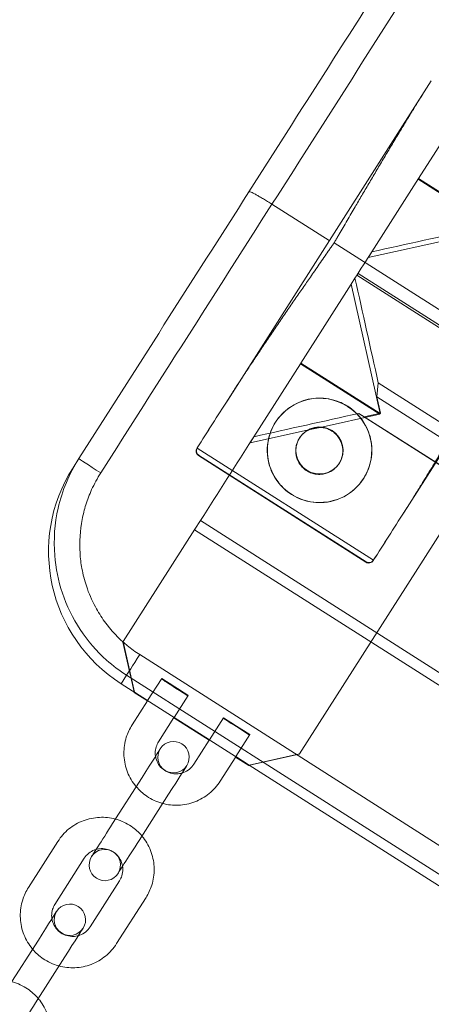
# Model space of a CAD drawing. Units: millimetres. Extents: x -1683 to 9355, y 0 to 9572.
# Drawn here: x 5737 to 5816, y 7039 to 7228 of the extents above; entities that cross this region are included whole.
import ezdxf

# ---------------------------------------------------------------- set-up
doc = ezdxf.new("R2010")
doc.units = ezdxf.units.MM

# ---------------------------------------------------------------- blocks, each defined once
blk = doc.blocks.new('A$C2edc29b1')
at = {"color": 0, "linetype": 'Continuous', "lineweight": 0}
for p, q in [((5816.1, 7216.35), (5777.14, 7155.2)), ((5816.1, 7216.35), (5777.14, 7155.2)), ((5813.65, 7197.62), (5823.22, 7212.64)), ((5813.65, 7197.62), (5823.22, 7212.64)), ((5804.71, 7183.59), (5813.65, 7197.62)), ((5804.71, 7183.59), (5813.65, 7197.62)), ((5828.76, 7187.83), (5813.57, 7197.5)), ((5828.76, 7187.83), (5813.57, 7197.5)), ((5813.65, 7197.62), (5828.83, 7187.94)), ((5813.65, 7197.62), (5828.83, 7187.94)), ((5849.84, 7194.86), (5810.88, 7133.71)), ((5849.84, 7194.86), (5810.88, 7133.71)), ((5796.58, 7185.72), (5785.62, 7192.7)), ((5796.58, 7185.72), (5785.62, 7192.7)), ((5828.83, 7187.94), (5804, 7182.47)), ((5828.83, 7187.94), (5804, 7182.47)), ((5797.5, 7185.3), (5829.55, 7164.88)), ((5797.5, 7185.3), (5829.55, 7164.88)), ((5804.71, 7183.59), (5804, 7182.47)), ((5804.71, 7183.59), (5804, 7182.47)), ((5835.82, 7157.97), (5802.09, 7179.46)), ((5800.79, 7177.42), (5791.14, 7162.28)), ((5800.79, 7177.42), (5791.14, 7162.28)), ((5801.5, 7178.54), (5800.79, 7177.42)), ((5801.5, 7178.54), (5800.79, 7177.42)), ((5806.32, 7152.61), (5800.79, 7177.42)), ((5806.32, 7152.61), (5800.79, 7177.42)), ((5801.86, 7179.11), (5835.6, 7157.62)), ((5791.06, 7162.16), (5782.16, 7148.18)), ((5791.06, 7162.16), (5782.16, 7148.18)), ((5791.14, 7162.28), (5791.06, 7162.16)), ((5791.14, 7162.28), (5791.06, 7162.16)), ((5806.24, 7152.49), (5791.06, 7162.16)), ((5806.24, 7152.49), (5791.06, 7162.16)), ((5791.14, 7162.28), (5806.32, 7152.61)), ((5791.14, 7162.28), (5806.32, 7152.61)), ((5790.9, 7087.45), (5835.82, 7157.97)), ((5805.68, 7155.79), (5805.95, 7158.51)), ((5805.68, 7155.79), (5805.95, 7158.51)), ((5805.95, 7158.51), (5834.48, 7140.34)), ((5805.95, 7158.51), (5834.48, 7140.34)), ((5806.37, 7152.69), (5805.68, 7155.79)), ((5832.04, 7139), (5805.68, 7155.79)), ((5806.37, 7152.69), (5805.68, 7155.79)), ((5832.04, 7139), (5805.68, 7155.79)), ((5794.81, 7149.97), (5806.24, 7152.49)), ((5794.81, 7149.97), (5806.24, 7152.49)), ((5829.61, 7135.2), (5802.23, 7152.64)), ((5802.23, 7152.64), (5803.27, 7152.01)), ((5829.61, 7135.2), (5802.23, 7152.64)), ((5802.23, 7152.64), (5803.27, 7152.01)), ((5803.27, 7152.01), (5806.37, 7152.69)), ((5803.27, 7152.01), (5806.37, 7152.69)), ((5829.62, 7135.22), (5803.27, 7152.01)), ((5829.62, 7135.22), (5803.27, 7152.01)), ((5806.32, 7152.61), (5806.24, 7152.49)), ((5806.32, 7152.61), (5806.24, 7152.49)), ((5806.37, 7152.69), (5806.32, 7152.61)), ((5806.37, 7152.69), (5806.32, 7152.61)), ((5781.42, 7147.02), (5792.63, 7149.49)), ((5781.42, 7147.02), (5792.63, 7149.49)), ((5786.3, 7150.96), (5786.28, 7150.92)), ((5792.63, 7149.49), (5794.81, 7149.97)), ((5792.63, 7149.49), (5794.81, 7149.97)), ((5782.16, 7148.18), (5781.42, 7147.02)), ((5782.16, 7148.18), (5781.42, 7147.02)), ((5790.86, 7147.89), (5790.91, 7147.97)), ((5771.33, 7146.07), (5771.25, 7145.95)), ((5771.33, 7146.07), (5771.25, 7145.95)), ((5771.29, 7146.01), (5805.02, 7124.52)), ((5771.29, 7146.01), (5805.02, 7124.52)), ((5748.68, 7144.03), (5747.55, 7142.25)), ((5748.68, 7144.03), (5747.55, 7142.25)), ((5771.55, 7144.57), (5771.59, 7144.63)), ((5771.55, 7144.57), (5771.59, 7144.63)), ((5803.6, 7124.15), (5771.55, 7144.57)), ((5803.6, 7124.15), (5771.55, 7144.57)), ((5771.59, 7144.63), (5803.64, 7124.21)), ((5771.59, 7144.63), (5803.64, 7124.21)), ((5798.45, 7143.05), (5798.5, 7143.13)), ((5803.17, 7140.21), (5803.14, 7140.18)), ((5770.88, 7130.49), (5757.16, 7108.94)), ((5770.82, 7130.38), (6098.06, 6921.91)), ((5770.82, 7130.38), (6098.06, 6921.91)), ((5770.88, 7130.49), (5771.92, 7132.12)), ((5770.88, 7130.49), (5771.92, 7132.12)), ((6099.16, 6923.64), (5771.92, 7132.12)), ((6099.16, 6923.64), (5771.92, 7132.12)), ((5803.64, 7124.21), (5803.6, 7124.15)), ((5803.64, 7124.21), (5803.6, 7124.15)), ((5804.99, 7124.46), (5805.06, 7124.58)), ((5804.99, 7124.46), (5805.06, 7124.58)), ((5757.11, 7108.86), (5757.16, 7108.94)), ((5759.22, 7099.33), (5757.11, 7108.86)), ((5757.16, 7108.94), (5759.3, 7099.28)), ((6080.81, 6902.28), (5760.32, 7106.46)), ((6080.81, 6902.28), (5760.32, 7106.46)), ((5756.77, 7100.89), (5757.8, 7102.51)), ((5756.77, 7100.89), (5757.8, 7102.51)), ((6078.29, 6898.33), (5757.8, 7102.51)), ((6078.29, 6898.33), (5757.8, 7102.51)), ((6077.26, 6896.72), (5756.77, 7100.89)), ((6077.26, 6896.72), (5756.77, 7100.89)), ((5764.52, 7101.88), (5761.83, 7097.67)), ((5764.47, 7101.8), (5767, 7100.19)), ((5767.05, 7100.27), (5764.52, 7101.88)), ((5767, 7100.19), (5769.53, 7098.58)), ((5769.58, 7098.66), (5767.05, 7100.27)), ((5759.25, 7099.2), (5759.22, 7099.33)), ((5759.3, 7099.28), (5759.25, 7099.2)), ((5761.78, 7097.58), (5759.25, 7099.2)), ((5759.3, 7099.28), (5761.83, 7097.67)), ((5766.89, 7094.44), (5769.58, 7098.66)), ((5758.85, 7092.99), (5761.81, 7097.63)), ((5761.83, 7097.67), (5761.81, 7097.63)), ((5763.91, 7089.76), (5766.87, 7094.4)), ((5773.59, 7090.06), (5766.84, 7094.36)), ((5766.87, 7094.4), (5766.89, 7094.44)), ((5766.89, 7094.44), (5773.64, 7090.15)), ((5776.33, 7094.36), (5773.64, 7090.15)), ((5776.27, 7094.28), (5778.8, 7092.67)), ((5778.86, 7092.75), (5776.33, 7094.36)), ((5778.8, 7092.67), (5781.33, 7091.05)), ((5781.39, 7091.14), (5778.86, 7092.75)), ((5778.7, 7086.92), (5781.39, 7091.14)), ((5773.61, 7090.1), (5770.66, 7085.47)), ((5773.64, 7090.15), (5773.61, 7090.1)), ((5781.23, 7085.31), (5790.9, 7087.45)), ((5790.84, 7087.37), (5781.32, 7085.26)), ((5790.9, 7087.45), (5790.84, 7087.37)), ((5778.67, 7086.88), (5775.72, 7082.24)), ((5781.18, 7085.23), (5778.65, 7086.84)), ((5778.67, 7086.88), (5778.7, 7086.92)), ((5778.7, 7086.92), (5781.23, 7085.31)), ((5781.18, 7085.23), (5781.23, 7085.31)), ((5781.32, 7085.26), (5781.18, 7085.23)), ((5760.75, 7082.94), (5755.12, 7074.1)), ((5765.81, 7079.71), (5760.18, 7070.88)), ((5739.02, 7061.86), (5744.65, 7070.69)), ((5744.08, 7058.63), (5749.71, 7067.47)), ((5756.46, 7063.17), (5750.83, 7054.34)), ((5761.52, 7059.95), (5755.89, 7051.11)), ((5740.92, 7051.81), (5735.29, 7042.97)), ((5745.98, 7048.58), (5740.35, 7039.75))]:
    blk.add_line(p, q, dxfattribs=at)
for centre, start, end in [((5766.78, 7086.82), 327.5, 147.5), ((5766.78, 7086.82), 147.5, 327.5), ((5753.63, 7066.17), 327.5, 147.5), ((5753.63, 7066.17), 147.5, 327.5), ((5746.95, 7055.69), 327.5, 147.5), ((5746.95, 7055.69), 147.5, 327.5)]:
    blk.add_arc(centre, 3, start, end, dxfattribs=at)
for centre, major_axis, ratio, start_param, end_param in [((5756.45, 7156.22), (354.26, 556.07), 0, -1.50084, -1.40895), ((5756.45, 7156.22), (354.26, 556.07), 0, -1.50084, -1.40895), ((5760.77, 7153.7), (356.94, 560.29), 0, -1.593016, -1.501125), ((5760.77, 7153.7), (356.94, 560.29), 0, -1.593016, -1.501125), ((5776.09, 7144.24), (901.46, 199.85), 0.034921, 1.509073, 1.531298), ((5776.09, 7144.24), (901.46, 199.85), 0.034921, 1.509073, 1.531298), ((5778.62, 7142.63), (351.02, 550.99), 0, -1.505575, -1.496391), ((5778.62, 7142.63), (351.02, 550.99), 0, -1.505575, -1.496391), ((5771.81, 7146.83), (356.94, 560.29), 0, -1.572155, -1.555859), ((5771.73, 7146.71), (356.94, 560.29), 0, -1.571945, -1.555649), ((5771.81, 7146.83), (356.94, 560.29), 0, -1.572155, -1.555859), ((5771.73, 7146.71), (356.94, 560.29), 0, -1.571945, -1.555649), ((5811.51, 7121.67), (901.46, 199.85), 0.034921, 1.57335, 1.595622), ((5811.51, 7121.67), (901.46, 199.85), 0.034921, 1.57335, 1.595622), ((5778.62, 7142.63), (351.02, 550.99), 0, -1.58988, -1.560715), ((5778.62, 7142.63), (351.02, 550.99), 0, -1.58988, -1.560715), ((5772.13, 7145.47), (0.22, -1.01), 0.932515, -2.319822, -0.820305), ((5772.13, 7145.47), (0.22, -1.01), 0.932515, -2.319822, -0.820305), ((5772.85, 7126.13), (-25.3, 16.12), 0.997564, 0, 1.570796), ((5772.85, 7126.13), (-25.3, 16.12), 0.997564, 0, 1.570796), ((5804.18, 7125.05), (1.01, 0.22), 0.932515, -2.321288, -0.821771), ((5804.18, 7125.05), (1.01, 0.22), 0.932515, -2.321288, -0.821771), ((5760.48, 7106.71), (-2.69, -4.22), 0, 0.069825, 1.510434), ((5760.48, 7106.71), (-2.69, -4.22), 0, 0.069825, 1.510434), ((5767.02, 7100.23), (-2.53, 1.61), 0.016862, 0, 1.570796), ((5767.02, 7100.23), (-2.53, 1.61), 0.016862, -1.570796, 0), ((5767.02, 7100.23), (2.53, -1.61), 0.016862, -1.570796, 0), ((5767.02, 7100.23), (2.53, -1.61), 0.016862, 0, 1.570796), ((5760.49, 7082.52), (3.76, 5.9), 0, -1.500983, 0), ((5754.86, 7073.69), (-3.76, -5.9), 0, 0, 1.64061), ((5740.65, 7051.4), (3.76, 5.9), 0, -1.500983, 0)]:
    blk.add_ellipse(centre, major_axis=major_axis, ratio=ratio, start_param=start_param, end_param=end_param, dxfattribs=at)
at = {"color": 0, "linetype": 'Continuous', "lineweight": 0, "extrusion": (0, 0, -1)}
for centre, major_axis, ratio, start_param, end_param in [((5760.67, 7153.54), (-356.94, -560.29), 0, -1.732642, -1.640751), ((5760.67, 7153.54), (-356.94, -560.29), 0, -1.732642, -1.640751), ((5756.55, 7156.38), (-354.26, -556.07), 0, -1.640466, -1.548577), ((5756.55, 7156.38), (-354.26, -556.07), 0, -1.640466, -1.548577), ((5776.09, 7144.24), (-199.85, 901.46), 0.034921, 1.540482, 1.562706), ((5776.09, 7144.24), (-199.85, 901.46), 0.034921, 1.540482, 1.562706), ((5794.71, 7145.55), (-8.43, 5.37), 0.999858, 0.002107, 1.570796), ((5794.71, 7145.55), (-8.43, 5.37), 0.999858, 0.002107, 1.570796), ((5794.71, 7145.55), (8.43, -5.37), 0.999858, -1.570797, -0.002107), ((5794.71, 7145.55), (8.43, -5.37), 0.999858, -1.570797, -0.002107), ((5794.71, 7145.55), (8.43, -5.37), 0.999858, -0.002107, 3.1437), ((5794.71, 7145.55), (8.43, -5.37), 0.999858, -0.002107, 3.1437), ((5794.71, 7145.55), (3.8, -2.42), 0.999858, -1.570796505857447, 4.712388801322139), ((5794.71, 7145.55), (3.8, -2.42), 0.999858, -1.570796505857447, 4.712388801322139), ((5752.9, 7141.34), (-4.22, 2.69), 0.022218, -1.570796, 0), ((5752.9, 7141.34), (-4.22, 2.69), 0.022218, -1.570796, 0), ((5805.55, 7125.34), (-356.94, -560.29), 0, -1.585734, -1.569438), ((5805.55, 7125.34), (-356.94, -560.29), 0, -1.585734, -1.569438), ((5805.47, 7125.22), (-356.94, -560.29), 0, -1.585944, -1.569648), ((5805.47, 7125.22), (-356.94, -560.29), 0, -1.585944, -1.569648), ((5778.83, 7092.71), (-2.53, 1.61), 0.016862, -1.570796, 0), ((5778.83, 7092.71), (-2.53, 1.61), 0.016862, 0, 1.570796), ((5778.83, 7092.71), (2.53, -1.61), 0.016862, 0, 1.570796), ((5778.83, 7092.71), (2.53, -1.61), 0.016862, -1.570796, 0), ((5765.55, 7079.3), (3.76, 5.9), 0, 0, 1.500983), ((5759.92, 7070.47), (-3.76, -5.9), 0, -1.640609, 0), ((5745.71, 7048.17), (3.76, 5.9), 0, -0.000006, 1.500978), ((5740.09, 7039.34), (-3.76, -5.9), 0, -1.640609, 0)]:
    blk.add_ellipse(centre, major_axis=major_axis, ratio=ratio, start_param=start_param, end_param=end_param, dxfattribs=at)
at = {"color": 0, "linetype": 'Continuous', "lineweight": 0}
for points, knots in [([(5816.1, 7216.35), (5816.09, 7216.34), (5816.08, 7216.32), (5815.64, 7215.63), (5815.21, 7214.95), (5814.38, 7213.62), (5813.96, 7212.96), (5813.15, 7211.65), (5812.76, 7211.01), (5811.94, 7209.68), (5811.5, 7208.96), (5810.6, 7207.48), (5810.15, 7206.73), (5809.23, 7205.2), (5808.77, 7204.43), (5807.84, 7202.88), (5807.37, 7202.1), (5806.44, 7200.53), (5805.97, 7199.75), (5805.05, 7198.18), (5804.59, 7197.41), (5803.69, 7195.87), (5803.24, 7195.11), (5802.36, 7193.62), (5801.93, 7192.89), (5801.28, 7191.76), (5801.03, 7191.34), (5800.52, 7190.47), (5800.26, 7190.02), (5799.73, 7189.13), (5799.47, 7188.68), (5798.96, 7187.81), (5798.72, 7187.38), (5798.36, 7186.77), (5798.23, 7186.55), (5798.03, 7186.21), (5797.96, 7186.1), (5797.84, 7185.88), (5797.77, 7185.77), (5797.69, 7185.62), (5797.65, 7185.56), (5797.61, 7185.48), (5797.59, 7185.46), (5797.57, 7185.42), (5797.56, 7185.4), (5797.55, 7185.38), (5797.54, 7185.37), (5797.53, 7185.35), (5797.53, 7185.35), (5797.52, 7185.34), (5797.52, 7185.33), (5797.51, 7185.32), (5797.51, 7185.32), (5797.51, 7185.31), (5797.51, 7185.31), (5797.51, 7185.31), (5797.51, 7185.31), (5797.5, 7185.3), (5797.5, 7185.3), (5797.5, 7185.3), (5797.5, 7185.3), (5797.5, 7185.3), (5797.5, 7185.3), (5797.5, 7185.3), (5797.5, 7185.3), (5797.5, 7185.3)], [11.044568, 11.044568, 11.044568, 11.044568, 11.094534, 11.094534, 13.313441, 13.313441, 15.532348, 15.532348, 17.751255, 17.751255, 20.248841, 20.248841, 22.746427, 22.746427, 25.244013, 25.244013, 27.741599, 27.741599, 30.239185, 30.239185, 32.736772, 32.736772, 35.234358, 35.234358, 37.731944, 37.731944, 39.14613, 39.14613, 40.560317, 40.560317, 41.974504, 41.974504, 43.388691, 43.388691, 44.102013, 44.102013, 44.458674, 44.458674, 44.815335, 44.815335, 44.984572, 44.984572, 45.06919, 45.06919, 45.111499, 45.111499, 45.153808, 45.153808, 45.168074, 45.168074, 45.18234, 45.18234, 45.196605, 45.196605, 45.203738, 45.203738, 45.207305, 45.207305, 45.210871, 45.210871, 45.213531, 45.213531, 45.214861, 45.214861, 45.214933, 45.214933, 45.214933, 45.214933]), ([(5816.1, 7216.35), (5816.09, 7216.34), (5816.08, 7216.32), (5815.64, 7215.63), (5815.21, 7214.95), (5814.38, 7213.62), (5813.96, 7212.96), (5813.15, 7211.65), (5812.76, 7211.01), (5811.94, 7209.68), (5811.5, 7208.96), (5810.6, 7207.48), (5810.15, 7206.73), (5809.23, 7205.2), (5808.77, 7204.43), (5807.84, 7202.88), (5807.37, 7202.1), (5806.44, 7200.53), (5805.97, 7199.75), (5805.05, 7198.18), (5804.59, 7197.41), (5803.69, 7195.87), (5803.24, 7195.11), (5802.36, 7193.62), (5801.93, 7192.89), (5801.28, 7191.76), (5801.03, 7191.34), (5800.52, 7190.47), (5800.26, 7190.02), (5799.73, 7189.13), (5799.47, 7188.68), (5798.96, 7187.81), (5798.72, 7187.38), (5798.36, 7186.77), (5798.23, 7186.55), (5798.03, 7186.21), (5797.96, 7186.1), (5797.84, 7185.88), (5797.77, 7185.77), (5797.69, 7185.62), (5797.65, 7185.56), (5797.61, 7185.48), (5797.59, 7185.46), (5797.57, 7185.42), (5797.56, 7185.4), (5797.55, 7185.38), (5797.54, 7185.37), (5797.53, 7185.35), (5797.53, 7185.35), (5797.52, 7185.34), (5797.52, 7185.33), (5797.51, 7185.32), (5797.51, 7185.32), (5797.51, 7185.31), (5797.51, 7185.31), (5797.51, 7185.31), (5797.51, 7185.31), (5797.5, 7185.3), (5797.5, 7185.3), (5797.5, 7185.3), (5797.5, 7185.3), (5797.5, 7185.3), (5797.5, 7185.3), (5797.5, 7185.3), (5797.5, 7185.3), (5797.5, 7185.3)], [11.044568, 11.044568, 11.044568, 11.044568, 11.094534, 11.094534, 13.313441, 13.313441, 15.532348, 15.532348, 17.751255, 17.751255, 20.248841, 20.248841, 22.746427, 22.746427, 25.244013, 25.244013, 27.741599, 27.741599, 30.239185, 30.239185, 32.736772, 32.736772, 35.234358, 35.234358, 37.731944, 37.731944, 39.14613, 39.14613, 40.560317, 40.560317, 41.974504, 41.974504, 43.388691, 43.388691, 44.102013, 44.102013, 44.458674, 44.458674, 44.815335, 44.815335, 44.984572, 44.984572, 45.06919, 45.06919, 45.111499, 45.111499, 45.153808, 45.153808, 45.168074, 45.168074, 45.18234, 45.18234, 45.196605, 45.196605, 45.203738, 45.203738, 45.207305, 45.207305, 45.210871, 45.210871, 45.213531, 45.213531, 45.214861, 45.214861, 45.214933, 45.214933, 45.214933, 45.214933]), ([(5785.62, 7192.7), (5785.36, 7192.87), (5785.07, 7193.05), (5784.51, 7193.39), (5784.24, 7193.56), (5783.75, 7193.85), (5783.49, 7194), (5783, 7194.28), (5782.77, 7194.41), (5782.39, 7194.62), (5782.2, 7194.72), (5781.86, 7194.89), (5781.72, 7194.95), (5781.5, 7195.05), (5781.4, 7195.08), (5781.26, 7195.11), (5781.23, 7195.11), (5781.22, 7195.09)], [0, 0, 0, 0, 0.925602, 0.925602, 1.851203, 1.851203, 2.776805, 2.776805, 3.702406, 3.702406, 4.628008, 4.628008, 5.55361, 5.55361, 6.479211, 6.479211, 7.404813, 7.404813, 7.404813, 7.404813]), ([(5785.62, 7192.7), (5785.36, 7192.87), (5785.07, 7193.05), (5784.51, 7193.39), (5784.24, 7193.56), (5783.75, 7193.85), (5783.49, 7194), (5783, 7194.28), (5782.77, 7194.41), (5782.39, 7194.62), (5782.2, 7194.72), (5781.86, 7194.89), (5781.72, 7194.95), (5781.5, 7195.05), (5781.4, 7195.08), (5781.26, 7195.11), (5781.23, 7195.11), (5781.22, 7195.09)], [0, 0, 0, 0, 0.925602, 0.925602, 1.851203, 1.851203, 2.776805, 2.776805, 3.702406, 3.702406, 4.628008, 4.628008, 5.55361, 5.55361, 6.479211, 6.479211, 7.404813, 7.404813, 7.404813, 7.404813]), ([(5777.14, 7155.2), (5777.15, 7155.21), (5777.16, 7155.23), (5777.61, 7155.93), (5778.04, 7156.6), (5778.9, 7157.94), (5779.33, 7158.6), (5780.18, 7159.89), (5780.59, 7160.52), (5781.46, 7161.83), (5781.93, 7162.54), (5782.89, 7163.99), (5783.39, 7164.72), (5784.38, 7166.21), (5784.89, 7166.96), (5785.91, 7168.46), (5786.42, 7169.22), (5787.45, 7170.73), (5787.97, 7171.49), (5789, 7172.99), (5789.51, 7173.73), (5790.52, 7175.21), (5791.02, 7175.94), (5792.01, 7177.36), (5792.49, 7178.07), (5793.23, 7179.14), (5793.51, 7179.54), (5794.09, 7180.38), (5794.38, 7180.8), (5794.97, 7181.65), (5795.27, 7182.08), (5795.84, 7182.91), (5796.12, 7183.31), (5796.53, 7183.9), (5796.68, 7184.11), (5796.9, 7184.43), (5796.97, 7184.54), (5797.12, 7184.75), (5797.19, 7184.85), (5797.29, 7185), (5797.32, 7185.05), (5797.38, 7185.12), (5797.4, 7185.15), (5797.42, 7185.18), (5797.43, 7185.2), (5797.45, 7185.22), (5797.45, 7185.23), (5797.47, 7185.25), (5797.47, 7185.25), (5797.47, 7185.26), (5797.48, 7185.26), (5797.48, 7185.27), (5797.49, 7185.28), (5797.49, 7185.28), (5797.49, 7185.29), (5797.49, 7185.29), (5797.5, 7185.29), (5797.5, 7185.29), (5797.5, 7185.29), (5797.5, 7185.29), (5797.5, 7185.29), (5797.5, 7185.3), (5797.5, 7185.3), (5797.5, 7185.3), (5797.5, 7185.3), (5797.5, 7185.3)], [11.044568, 11.044568, 11.044568, 11.044568, 11.094534, 11.094534, 13.313441, 13.313441, 15.532348, 15.532348, 17.751255, 17.751255, 20.248841, 20.248841, 22.746427, 22.746427, 25.244013, 25.244013, 27.741599, 27.741599, 30.239185, 30.239185, 32.736772, 32.736772, 35.234358, 35.234358, 37.731944, 37.731944, 39.14613, 39.14613, 40.560317, 40.560317, 41.974504, 41.974504, 43.388691, 43.388691, 44.102013, 44.102013, 44.458674, 44.458674, 44.815335, 44.815335, 44.984572, 44.984572, 45.06919, 45.06919, 45.111499, 45.111499, 45.153808, 45.153808, 45.168074, 45.168074, 45.18234, 45.18234, 45.196605, 45.196605, 45.203738, 45.203738, 45.207305, 45.207305, 45.210871, 45.210871, 45.213531, 45.213531, 45.214861, 45.214861, 45.214933, 45.214933, 45.214933, 45.214933]), ([(5777.14, 7155.2), (5777.15, 7155.21), (5777.16, 7155.23), (5777.61, 7155.93), (5778.04, 7156.6), (5778.9, 7157.94), (5779.33, 7158.6), (5780.18, 7159.89), (5780.59, 7160.52), (5781.46, 7161.83), (5781.93, 7162.54), (5782.89, 7163.99), (5783.39, 7164.72), (5784.38, 7166.21), (5784.89, 7166.96), (5785.91, 7168.46), (5786.42, 7169.22), (5787.45, 7170.73), (5787.97, 7171.49), (5789, 7172.99), (5789.51, 7173.73), (5790.52, 7175.21), (5791.02, 7175.94), (5792.01, 7177.36), (5792.49, 7178.07), (5793.23, 7179.14), (5793.51, 7179.54), (5794.09, 7180.38), (5794.38, 7180.8), (5794.97, 7181.65), (5795.27, 7182.08), (5795.84, 7182.91), (5796.12, 7183.31), (5796.53, 7183.9), (5796.68, 7184.11), (5796.9, 7184.43), (5796.97, 7184.54), (5797.12, 7184.75), (5797.19, 7184.85), (5797.29, 7185), (5797.32, 7185.05), (5797.38, 7185.12), (5797.4, 7185.15), (5797.42, 7185.18), (5797.43, 7185.2), (5797.45, 7185.22), (5797.45, 7185.23), (5797.47, 7185.25), (5797.47, 7185.25), (5797.47, 7185.26), (5797.48, 7185.26), (5797.48, 7185.27), (5797.49, 7185.28), (5797.49, 7185.28), (5797.49, 7185.29), (5797.49, 7185.29), (5797.5, 7185.29), (5797.5, 7185.29), (5797.5, 7185.29), (5797.5, 7185.29), (5797.5, 7185.29), (5797.5, 7185.3), (5797.5, 7185.3), (5797.5, 7185.3), (5797.5, 7185.3), (5797.5, 7185.3)], [11.044568, 11.044568, 11.044568, 11.044568, 11.094534, 11.094534, 13.313441, 13.313441, 15.532348, 15.532348, 17.751255, 17.751255, 20.248841, 20.248841, 22.746427, 22.746427, 25.244013, 25.244013, 27.741599, 27.741599, 30.239185, 30.239185, 32.736772, 32.736772, 35.234358, 35.234358, 37.731944, 37.731944, 39.14613, 39.14613, 40.560317, 40.560317, 41.974504, 41.974504, 43.388691, 43.388691, 44.102013, 44.102013, 44.458674, 44.458674, 44.815335, 44.815335, 44.984572, 44.984572, 45.06919, 45.06919, 45.111499, 45.111499, 45.153808, 45.153808, 45.168074, 45.168074, 45.18234, 45.18234, 45.196605, 45.196605, 45.203738, 45.203738, 45.207305, 45.207305, 45.210871, 45.210871, 45.213531, 45.213531, 45.214861, 45.214861, 45.214933, 45.214933, 45.214933, 45.214933]), ([(5829.55, 7164.88), (5829.55, 7164.88), (5829.55, 7164.88), (5829.55, 7164.88), (5829.55, 7164.88), (5829.55, 7164.87), (5829.55, 7164.87), (5829.55, 7164.87), (5829.55, 7164.87), (5829.54, 7164.86), (5829.54, 7164.86), (5829.54, 7164.86), (5829.54, 7164.85), (5829.53, 7164.85), (5829.53, 7164.84), (5829.52, 7164.83), (5829.52, 7164.82), (5829.51, 7164.8), (5829.5, 7164.79), (5829.49, 7164.77), (5829.48, 7164.76), (5829.47, 7164.73), (5829.46, 7164.72), (5829.44, 7164.69), (5829.43, 7164.67), (5829.41, 7164.62), (5829.39, 7164.59), (5829.33, 7164.5), (5829.3, 7164.44), (5829.19, 7164.25), (5829.12, 7164.13), (5828.9, 7163.76), (5828.75, 7163.5), (5828.31, 7162.75), (5828.01, 7162.24), (5827.11, 7160.7), (5826.5, 7159.65), (5825.27, 7157.54), (5824.64, 7156.47), (5823.37, 7154.32), (5822.74, 7153.24), (5821.46, 7151.08), (5820.82, 7150), (5819.55, 7147.85), (5818.91, 7146.79), (5817.65, 7144.68), (5817.02, 7143.64), (5815.79, 7141.61), (5815.18, 7140.61), (5814.19, 7139.01), (5813.8, 7138.37), (5812.99, 7137.06), (5812.58, 7136.4), (5811.74, 7135.06), (5811.31, 7134.38), (5810.88, 7133.71)], [45.220385, 45.220385, 45.220385, 45.220385, 45.221844, 45.221844, 45.223686, 45.223686, 45.227372, 45.227372, 45.234743, 45.234743, 45.242726, 45.242726, 45.250709, 45.250709, 45.266676, 45.266676, 45.29861, 45.29861, 45.330543, 45.330543, 45.362477, 45.362477, 45.416013, 45.416013, 45.46955, 45.46955, 45.576624, 45.576624, 45.790772, 45.790772, 46.219068, 46.219068, 47.075659, 47.075659, 48.788841, 48.788841, 52.215206, 52.215206, 55.641571, 55.641571, 59.067936, 59.067936, 62.4943, 62.4943, 65.920665, 65.920665, 69.34703, 69.34703, 72.773395, 72.773395, 74.981333, 74.981333, 77.189271, 77.189271, 79.393469, 79.393469, 79.393469, 79.393469]), ([(5829.55, 7164.88), (5829.55, 7164.88), (5829.55, 7164.88), (5829.55, 7164.88), (5829.55, 7164.88), (5829.55, 7164.87), (5829.55, 7164.87), (5829.55, 7164.87), (5829.55, 7164.87), (5829.54, 7164.86), (5829.54, 7164.86), (5829.54, 7164.86), (5829.54, 7164.85), (5829.53, 7164.85), (5829.53, 7164.84), (5829.52, 7164.83), (5829.52, 7164.82), (5829.51, 7164.8), (5829.5, 7164.79), (5829.49, 7164.77), (5829.48, 7164.76), (5829.47, 7164.73), (5829.46, 7164.72), (5829.44, 7164.69), (5829.43, 7164.67), (5829.41, 7164.62), (5829.39, 7164.59), (5829.33, 7164.5), (5829.3, 7164.44), (5829.19, 7164.25), (5829.12, 7164.13), (5828.9, 7163.76), (5828.75, 7163.5), (5828.31, 7162.75), (5828.01, 7162.24), (5827.11, 7160.7), (5826.5, 7159.65), (5825.27, 7157.54), (5824.64, 7156.47), (5823.37, 7154.32), (5822.74, 7153.24), (5821.46, 7151.08), (5820.82, 7150), (5819.55, 7147.85), (5818.91, 7146.79), (5817.65, 7144.68), (5817.02, 7143.64), (5815.79, 7141.61), (5815.18, 7140.61), (5814.19, 7139.01), (5813.8, 7138.37), (5812.99, 7137.06), (5812.58, 7136.4), (5811.74, 7135.06), (5811.31, 7134.38), (5810.88, 7133.71)], [45.220385, 45.220385, 45.220385, 45.220385, 45.221844, 45.221844, 45.223686, 45.223686, 45.227372, 45.227372, 45.234743, 45.234743, 45.242726, 45.242726, 45.250709, 45.250709, 45.266676, 45.266676, 45.29861, 45.29861, 45.330543, 45.330543, 45.362477, 45.362477, 45.416013, 45.416013, 45.46955, 45.46955, 45.576624, 45.576624, 45.790772, 45.790772, 46.219068, 46.219068, 47.075659, 47.075659, 48.788841, 48.788841, 52.215206, 52.215206, 55.641571, 55.641571, 59.067936, 59.067936, 62.4943, 62.4943, 65.920665, 65.920665, 69.34703, 69.34703, 72.773395, 72.773395, 74.981333, 74.981333, 77.189271, 77.189271, 79.393469, 79.393469, 79.393469, 79.393469]), ([(5800.1, 7154.02), (5800.63, 7153.68), (5801.15, 7153.28), (5802.1, 7152.37), (5802.54, 7151.87), (5803.3, 7150.77), (5803.63, 7150.19), (5804.16, 7148.98), (5804.36, 7148.36), (5804.63, 7147.14), (5804.71, 7146.49), (5804.74, 7145.17), (5804.7, 7144.51), (5804.46, 7143.19), (5804.28, 7142.55), (5803.8, 7141.32), (5803.5, 7140.74), (5802.83, 7139.68), (5802.43, 7139.17), (5801.52, 7138.22), (5801.01, 7137.78), (5799.92, 7137.01), (5799.34, 7136.69), (5798.13, 7136.16), (5797.51, 7135.96), (5796.28, 7135.69), (5795.64, 7135.61), (5794.32, 7135.57), (5793.65, 7135.62), (5792.34, 7135.85), (5791.69, 7136.04), (5790.47, 7136.52), (5789.89, 7136.82), (5788.83, 7137.49), (5788.31, 7137.89), (5787.36, 7138.8), (5786.92, 7139.3), (5786.16, 7140.4), (5785.83, 7140.98), (5785.3, 7142.19), (5785.11, 7142.81), (5784.83, 7144.04), (5784.75, 7144.68), (5784.72, 7146), (5784.77, 7146.67), (5785, 7147.98), (5785.18, 7148.62), (5785.66, 7149.85), (5785.96, 7150.43), (5786.64, 7151.49), (5787.03, 7152), (5787.94, 7152.96), (5788.45, 7153.39), (5789.54, 7154.16), (5790.13, 7154.49), (5791.33, 7155.01), (5791.95, 7155.21), (5793.18, 7155.48), (5793.83, 7155.57), (5795.14, 7155.6), (5795.81, 7155.55), (5797.12, 7155.32), (5797.77, 7155.13), (5798.99, 7154.65), (5799.57, 7154.36), (5800.1, 7154.02)], [0, 0, 0, 0, 1.883464, 1.883464, 3.766928, 3.766928, 5.650392, 5.650392, 7.533856, 7.533856, 9.417321, 9.417321, 11.300787, 11.300787, 13.184252, 13.184252, 15.067717, 15.067717, 16.95118, 16.95118, 18.834643, 18.834643, 20.718107, 20.718107, 22.60157, 22.60157, 24.485033, 24.485033, 26.368497, 26.368497, 28.25196, 28.25196, 30.135424, 30.135424, 32.018888, 32.018888, 33.902352, 33.902352, 35.785816, 35.785816, 37.669279, 37.669279, 39.552742, 39.552742, 41.436205, 41.436205, 43.319668, 43.319668, 45.203131, 45.203131, 47.086596, 47.086596, 48.970061, 48.970061, 50.853526, 50.853526, 52.736991, 52.736991, 54.620455, 54.620455, 56.50392, 56.50392, 58.387384, 58.387384, 60.270848, 60.270848, 60.270848, 60.270848]), ([(5800.1, 7154.02), (5800.63, 7153.68), (5801.15, 7153.28), (5802.1, 7152.37), (5802.54, 7151.87), (5803.3, 7150.77), (5803.63, 7150.19), (5804.16, 7148.98), (5804.36, 7148.36), (5804.63, 7147.14), (5804.71, 7146.49), (5804.74, 7145.17), (5804.7, 7144.51), (5804.46, 7143.19), (5804.28, 7142.55), (5803.8, 7141.32), (5803.5, 7140.74), (5802.83, 7139.68), (5802.43, 7139.17), (5801.52, 7138.22), (5801.01, 7137.78), (5799.92, 7137.01), (5799.34, 7136.69), (5798.13, 7136.16), (5797.51, 7135.96), (5796.28, 7135.69), (5795.64, 7135.61), (5794.32, 7135.57), (5793.65, 7135.62), (5792.34, 7135.85), (5791.69, 7136.04), (5790.47, 7136.52), (5789.89, 7136.82), (5788.83, 7137.49), (5788.31, 7137.89), (5787.36, 7138.8), (5786.92, 7139.3), (5786.16, 7140.4), (5785.83, 7140.98), (5785.3, 7142.19), (5785.11, 7142.81), (5784.83, 7144.04), (5784.75, 7144.68), (5784.72, 7146), (5784.77, 7146.67), (5785, 7147.98), (5785.18, 7148.62), (5785.66, 7149.85), (5785.96, 7150.43), (5786.64, 7151.49), (5787.03, 7152), (5787.94, 7152.96), (5788.45, 7153.39), (5789.54, 7154.16), (5790.13, 7154.49), (5791.33, 7155.01), (5791.95, 7155.21), (5793.18, 7155.48), (5793.83, 7155.57), (5795.14, 7155.6), (5795.81, 7155.55), (5797.12, 7155.32), (5797.77, 7155.13), (5798.99, 7154.65), (5799.57, 7154.36), (5800.1, 7154.02)], [0, 0, 0, 0, 1.883464, 1.883464, 3.766928, 3.766928, 5.650392, 5.650392, 7.533856, 7.533856, 9.417321, 9.417321, 11.300787, 11.300787, 13.184252, 13.184252, 15.067717, 15.067717, 16.95118, 16.95118, 18.834643, 18.834643, 20.718107, 20.718107, 22.60157, 22.60157, 24.485033, 24.485033, 26.368497, 26.368497, 28.25196, 28.25196, 30.135424, 30.135424, 32.018888, 32.018888, 33.902352, 33.902352, 35.785816, 35.785816, 37.669279, 37.669279, 39.552742, 39.552742, 41.436205, 41.436205, 43.319668, 43.319668, 45.203131, 45.203131, 47.086596, 47.086596, 48.970061, 48.970061, 50.853526, 50.853526, 52.736991, 52.736991, 54.620455, 54.620455, 56.50392, 56.50392, 58.387384, 58.387384, 60.270848, 60.270848, 60.270848, 60.270848]), ([(5798.48, 7143.09), (5798.62, 7143.32), (5798.75, 7143.57), (5798.96, 7144.11), (5799.04, 7144.4), (5799.14, 7144.99), (5799.17, 7145.29), (5799.15, 7145.88), (5799.11, 7146.17), (5798.99, 7146.72), (5798.9, 7147), (5798.66, 7147.54), (5798.52, 7147.81), (5798.17, 7148.3), (5797.98, 7148.53), (5797.55, 7148.94), (5797.32, 7149.12), (5796.84, 7149.42), (5796.58, 7149.55), (5796.03, 7149.77), (5795.74, 7149.85), (5795.14, 7149.96), (5794.84, 7149.98), (5794.25, 7149.96), (5793.96, 7149.93), (5793.41, 7149.8), (5793.13, 7149.71), (5792.59, 7149.48), (5792.32, 7149.33), (5791.83, 7148.99), (5791.6, 7148.79), (5791.21, 7148.37), (5791.04, 7148.15), (5790.89, 7147.93)], [6.826674, 6.826674, 6.826674, 6.826674, 7.627931, 7.627931, 8.475479, 8.475479, 9.323027, 9.323027, 10.170575, 10.170575, 11.018123, 11.018123, 11.865671, 11.865671, 12.713219, 12.713219, 13.560767, 13.560767, 14.408315, 14.408315, 15.255863, 15.255863, 16.103411, 16.103411, 16.950959, 16.950959, 17.798507, 17.798507, 18.646055, 18.646055, 19.493603, 19.493603, 20.294858, 20.294858, 20.294858, 20.294858]), ([(5798.48, 7143.09), (5798.62, 7143.32), (5798.75, 7143.57), (5798.96, 7144.11), (5799.04, 7144.4), (5799.14, 7144.99), (5799.17, 7145.29), (5799.15, 7145.88), (5799.11, 7146.17), (5798.99, 7146.72), (5798.9, 7147), (5798.66, 7147.54), (5798.52, 7147.81), (5798.17, 7148.3), (5797.98, 7148.53), (5797.55, 7148.94), (5797.32, 7149.12), (5796.84, 7149.42), (5796.58, 7149.55), (5796.03, 7149.77), (5795.74, 7149.85), (5795.14, 7149.96), (5794.84, 7149.98), (5794.25, 7149.96), (5793.96, 7149.93), (5793.41, 7149.8), (5793.13, 7149.71), (5792.59, 7149.48), (5792.32, 7149.33), (5791.83, 7148.99), (5791.6, 7148.79), (5791.21, 7148.37), (5791.04, 7148.15), (5790.89, 7147.93)], [6.826674, 6.826674, 6.826674, 6.826674, 7.627931, 7.627931, 8.475479, 8.475479, 9.323027, 9.323027, 10.170575, 10.170575, 11.018123, 11.018123, 11.865671, 11.865671, 12.713219, 12.713219, 13.560767, 13.560767, 14.408315, 14.408315, 15.255863, 15.255863, 16.103411, 16.103411, 16.950959, 16.950959, 17.798507, 17.798507, 18.646055, 18.646055, 19.493603, 19.493603, 20.294858, 20.294858, 20.294858, 20.294858]), ([(5790.89, 7147.93), (5790.88, 7147.92), (5790.87, 7147.9), (5790.71, 7147.65), (5790.58, 7147.39), (5790.36, 7146.84), (5790.28, 7146.55), (5790.18, 7145.96), (5790.15, 7145.66), (5790.17, 7145.07), (5790.21, 7144.77), (5790.33, 7144.22), (5790.42, 7143.94), (5790.65, 7143.4), (5790.8, 7143.14), (5791.15, 7142.65), (5791.34, 7142.42), (5791.77, 7142.01), (5792, 7141.83), (5792.24, 7141.68)], [20.294858, 20.294858, 20.294858, 20.294858, 20.341151, 20.341151, 21.188699, 21.188699, 22.036247, 22.036247, 22.883794, 22.883794, 23.731342, 23.731342, 24.57889, 24.57889, 25.426438, 25.426438, 26.273986, 26.273986, 27.121534, 27.121534, 27.121534, 27.121534]), ([(5790.89, 7147.93), (5790.88, 7147.92), (5790.87, 7147.9), (5790.71, 7147.65), (5790.58, 7147.39), (5790.36, 7146.84), (5790.28, 7146.55), (5790.18, 7145.96), (5790.15, 7145.66), (5790.17, 7145.07), (5790.21, 7144.77), (5790.33, 7144.22), (5790.42, 7143.94), (5790.65, 7143.4), (5790.8, 7143.14), (5791.15, 7142.65), (5791.34, 7142.42), (5791.77, 7142.01), (5792, 7141.83), (5792.24, 7141.68)], [20.294858, 20.294858, 20.294858, 20.294858, 20.341151, 20.341151, 21.188699, 21.188699, 22.036247, 22.036247, 22.883794, 22.883794, 23.731342, 23.731342, 24.57889, 24.57889, 25.426438, 25.426438, 26.273986, 26.273986, 27.121534, 27.121534, 27.121534, 27.121534]), ([(5771.25, 7145.95), (5771.18, 7145.84), (5771.13, 7145.72), (5771.08, 7145.45), (5771.09, 7145.32), (5771.14, 7145.07), (5771.2, 7144.95), (5771.35, 7144.73), (5771.45, 7144.64), (5771.55, 7144.57)], [3.01732, 3.01732, 3.01732, 3.01732, 3.395028, 3.395028, 3.772737, 3.772737, 4.149376, 4.149376, 4.526014, 4.526014, 4.526014, 4.526014]), ([(5771.25, 7145.95), (5771.18, 7145.84), (5771.13, 7145.72), (5771.08, 7145.45), (5771.09, 7145.32), (5771.14, 7145.07), (5771.2, 7144.95), (5771.35, 7144.73), (5771.45, 7144.64), (5771.55, 7144.57)], [3.01732, 3.01732, 3.01732, 3.01732, 3.395028, 3.395028, 3.772737, 3.772737, 4.149376, 4.149376, 4.526014, 4.526014, 4.526014, 4.526014]), ([(5748.68, 7144.03), (5746.82, 7141.11), (5745.48, 7137.88), (5744.71, 7134.51), (5744.03, 7131.55), (5743.81, 7128.47), (5744.05, 7125.46), (5744.24, 7123), (5744.73, 7120.56), (5745.52, 7118.22), (5747.16, 7113.33), (5750.11, 7108.84), (5753.98, 7105.4), (5755.17, 7104.33), (5756.45, 7103.37), (5757.8, 7102.51)], [-172.625079, -172.625079, -172.625079, -172.625079, -164.028921, -164.028921, -164.028921, -156.480222, -156.480222, -156.480222, -150.305221, -150.305221, -150.305221, -137.421619, -137.421619, -137.421619, -133.437342, -133.437342, -133.437342, -133.437342]), ([(5748.68, 7144.03), (5746.82, 7141.11), (5745.48, 7137.88), (5744.71, 7134.51), (5744.03, 7131.55), (5743.81, 7128.47), (5744.05, 7125.46), (5744.24, 7123), (5744.73, 7120.56), (5745.52, 7118.22), (5747.16, 7113.33), (5750.11, 7108.84), (5753.98, 7105.4), (5755.17, 7104.33), (5756.45, 7103.37), (5757.8, 7102.51)], [-172.625079, -172.625079, -172.625079, -172.625079, -164.028921, -164.028921, -164.028921, -156.480222, -156.480222, -156.480222, -150.305221, -150.305221, -150.305221, -137.421619, -137.421619, -137.421619, -133.437342, -133.437342, -133.437342, -133.437342]), ([(5792.24, 7141.68), (5792.48, 7141.53), (5792.74, 7141.39), (5793.29, 7141.18), (5793.58, 7141.09), (5794.17, 7140.99), (5794.47, 7140.97), (5795.07, 7140.98), (5795.36, 7141.02), (5795.91, 7141.14), (5796.19, 7141.23), (5796.73, 7141.47), (5796.99, 7141.61), (5797.49, 7141.96), (5797.71, 7142.16), (5798.12, 7142.58), (5798.3, 7142.82), (5798.46, 7143.07), (5798.47, 7143.08), (5798.48, 7143.09)], [0, 0, 0, 0, 0.847548, 0.847548, 1.695096, 1.695096, 2.542644, 2.542644, 3.390192, 3.390192, 4.23774, 4.23774, 5.085288, 5.085288, 5.932836, 5.932836, 6.780384, 6.780384, 6.826674, 6.826674, 6.826674, 6.826674]), ([(5792.24, 7141.68), (5792.48, 7141.53), (5792.74, 7141.39), (5793.29, 7141.18), (5793.58, 7141.09), (5794.17, 7140.99), (5794.47, 7140.97), (5795.07, 7140.98), (5795.36, 7141.02), (5795.91, 7141.14), (5796.19, 7141.23), (5796.73, 7141.47), (5796.99, 7141.61), (5797.49, 7141.96), (5797.71, 7142.16), (5798.12, 7142.58), (5798.3, 7142.82), (5798.46, 7143.07), (5798.47, 7143.08), (5798.48, 7143.09)], [0, 0, 0, 0, 0.847548, 0.847548, 1.695096, 1.695096, 2.542644, 2.542644, 3.390192, 3.390192, 4.23774, 4.23774, 5.085288, 5.085288, 5.932836, 5.932836, 6.780384, 6.780384, 6.826674, 6.826674, 6.826674, 6.826674]), ([(5760.32, 7106.46), (5759.48, 7106.99), (5758.68, 7107.57), (5757.91, 7108.2), (5756.29, 7109.54), (5754.82, 7111.1), (5753.58, 7112.81), (5752.94, 7113.7), (5752.35, 7114.63), (5751.84, 7115.59), (5751.15, 7116.87), (5750.57, 7118.22), (5750.11, 7119.6), (5749.75, 7120.69), (5749.46, 7121.81), (5749.25, 7122.94), (5749.07, 7123.92), (5748.95, 7124.92), (5748.89, 7125.91), (5748.75, 7128.05), (5748.89, 7130.23), (5749.3, 7132.35), (5749.48, 7133.3), (5749.72, 7134.23), (5750, 7135.15), (5750.31, 7136.13), (5750.68, 7137.1), (5751.11, 7138.05), (5751.61, 7139.15), (5752.19, 7140.22), (5752.84, 7141.25)], [133.437342, 133.437342, 133.437342, 133.437342, 136.400541, 136.400541, 136.400541, 142.69462, 142.69462, 142.69462, 145.962423, 145.962423, 145.962423, 150.317785, 150.317785, 150.317785, 153.74668, 153.74668, 153.74668, 156.728221, 156.728221, 156.728221, 163.115884, 163.115884, 163.115884, 165.973725, 165.973725, 165.973725, 169.041277, 169.041277, 169.041277, 172.625079, 172.625079, 172.625079, 172.625079]), ([(5760.32, 7106.46), (5759.48, 7106.99), (5758.68, 7107.57), (5757.91, 7108.2), (5756.29, 7109.54), (5754.82, 7111.1), (5753.58, 7112.81), (5752.94, 7113.7), (5752.35, 7114.63), (5751.84, 7115.59), (5751.15, 7116.87), (5750.57, 7118.22), (5750.11, 7119.6), (5749.75, 7120.69), (5749.46, 7121.81), (5749.25, 7122.94), (5749.07, 7123.92), (5748.95, 7124.92), (5748.89, 7125.91), (5748.75, 7128.05), (5748.89, 7130.23), (5749.3, 7132.35), (5749.48, 7133.3), (5749.72, 7134.23), (5750, 7135.15), (5750.31, 7136.13), (5750.68, 7137.1), (5751.11, 7138.05), (5751.61, 7139.15), (5752.19, 7140.22), (5752.84, 7141.25)], [133.437342, 133.437342, 133.437342, 133.437342, 136.400541, 136.400541, 136.400541, 142.69462, 142.69462, 142.69462, 145.962423, 145.962423, 145.962423, 150.317785, 150.317785, 150.317785, 153.74668, 153.74668, 153.74668, 156.728221, 156.728221, 156.728221, 163.115884, 163.115884, 163.115884, 165.973725, 165.973725, 165.973725, 169.041277, 169.041277, 169.041277, 172.625079, 172.625079, 172.625079, 172.625079]), ([(5803.6, 7124.15), (5803.71, 7124.08), (5803.84, 7124.03), (5804.1, 7123.99), (5804.23, 7123.99), (5804.48, 7124.05), (5804.61, 7124.1), (5804.82, 7124.25), (5804.92, 7124.35), (5804.99, 7124.46)], [-1.508694, -1.508694, -1.508694, -1.508694, -1.132056, -1.132056, -0.755418, -0.755418, -0.377709, -0.377709, 0, 0, 0, 0]), ([(5803.6, 7124.15), (5803.71, 7124.08), (5803.84, 7124.03), (5804.1, 7123.99), (5804.23, 7123.99), (5804.48, 7124.05), (5804.61, 7124.1), (5804.82, 7124.25), (5804.92, 7124.35), (5804.99, 7124.46)], [-1.508694, -1.508694, -1.508694, -1.508694, -1.132056, -1.132056, -0.755418, -0.755418, -0.377709, -0.377709, 0, 0, 0, 0]), ([(5759.63, 7081.18), (5759.53, 7081.3), (5759.44, 7081.41), (5758.7, 7082.38), (5758.19, 7083.33), (5757.49, 7085.34), (5757.3, 7086.41), (5757.27, 7088.54), (5757.43, 7089.61), (5758.01, 7091.46), (5758.38, 7092.25), (5758.85, 7092.99)], [2.442669, 2.442669, 2.442669, 2.442669, 2.48717, 2.48717, 2.807187, 2.807187, 3.127193, 3.127193, 3.447183, 3.447183, 3.70876, 3.70876, 3.70876, 3.70876]), ([(5763.33, 7087), (5763.3, 7087.18), (5763.29, 7087.37), (5763.28, 7087.98), (5763.34, 7088.41), (5763.58, 7089.15), (5763.72, 7089.47), (5763.91, 7089.76)], [2.985973, 2.985973, 2.985973, 2.985973, 3.1270659, 3.1270659, 3.4471031, 3.4471031, 3.7087602, 3.7087602, 3.7087602, 3.7087602]), ([(5768.39, 7083.77), (5768.09, 7083.68), (5767.78, 7083.63), (5767.03, 7083.6), (5766.6, 7083.65), (5765.78, 7083.88), (5765.39, 7084.07), (5764.69, 7084.55), (5764.37, 7084.84), (5763.85, 7085.52), (5763.65, 7085.9), (5763.43, 7086.53), (5763.37, 7086.76), (5763.33, 7087)], [1.289955, 1.289955, 1.289955, 1.289955, 1.527364, 1.527364, 1.847331, 1.847331, 2.167253, 2.167253, 2.487159, 2.487159, 2.807088, 2.807088, 2.985973, 2.985973, 2.985973, 2.985973]), ([(5770.66, 7085.47), (5770.43, 7085.11), (5770.14, 7084.78), (5769.48, 7084.24), (5769.11, 7084.03), (5768.6, 7083.84), (5768.5, 7083.8), (5768.39, 7083.77)], [0.5671675, 0.5671675, 0.5671675, 0.5671675, 0.8872614, 0.8872614, 1.2073367, 1.2073367, 1.2899547, 1.2899547, 1.2899547, 1.2899547]), ([(5775.72, 7082.24), (5775.15, 7081.34), (5774.43, 7080.54), (5772.77, 7079.19), (5771.84, 7078.65), (5769.85, 7077.89), (5768.79, 7077.67), (5766.7, 7077.58), (5765.68, 7077.69), (5764.69, 7077.96)], [0.567168, 0.567168, 0.567168, 0.567168, 0.887144, 0.887144, 1.207126, 1.207126, 1.527119, 1.527119, 1.833259, 1.833259, 1.833259, 1.833259]), ([(5764.69, 7077.96), (5764.65, 7077.97), (5764.6, 7077.98), (5763.53, 7078.29), (5762.55, 7078.74), (5760.91, 7079.86), (5760.22, 7080.48), (5759.63, 7081.18)], [1.833259, 1.833259, 1.833259, 1.833259, 1.847127, 1.847127, 2.1671464, 2.1671464, 2.4426687, 2.4426687, 2.4426687, 2.4426687]), ([(5744.65, 7070.69), (5745.22, 7071.59), (5745.94, 7072.4), (5747.59, 7073.74), (5748.52, 7074.28), (5750.51, 7075.03), (5751.57, 7075.25), (5753.65, 7075.34), (5754.68, 7075.23), (5755.67, 7074.96)], [3.70772, 3.70772, 3.70772, 3.70772, 4.027322, 4.027322, 4.347002, 4.347002, 4.666889, 4.666889, 4.973614, 4.973614, 4.973614, 4.973614]), ([(5755.67, 7074.96), (5755.71, 7074.95), (5755.75, 7074.94), (5756.82, 7074.64), (5757.8, 7074.18), (5759.45, 7073.06), (5760.14, 7072.44), (5760.73, 7071.74)], [4.9736143, 4.9736143, 4.9736143, 4.9736143, 4.987025, 4.987025, 5.307357, 5.307357, 5.5834183, 5.5834183, 5.5834183, 5.5834183]), ([(5760.73, 7071.74), (5760.82, 7071.63), (5760.92, 7071.51), (5761.66, 7070.55), (5762.17, 7069.6), (5762.87, 7067.58), (5763.06, 7066.52), (5763.09, 7064.39), (5762.94, 7063.32), (5762.35, 7061.48), (5761.98, 7060.68), (5761.52, 7059.95)], [5.583418, 5.583418, 5.583418, 5.583418, 5.627754, 5.627754, 5.948058, 5.948058, 6.268151, 6.268151, 6.587994, 6.587994, 6.849313, 6.849313, 6.849313, 6.849313]), ([(5749.71, 7067.47), (5749.94, 7067.83), (5750.22, 7068.15), (5750.89, 7068.69), (5751.26, 7068.9), (5751.76, 7069.09), (5751.86, 7069.12), (5751.97, 7069.15)], [3.70772, 3.70772, 3.70772, 3.70772, 4.0293392, 4.0293392, 4.3506288, 4.3506288, 4.4313631, 4.4313631, 4.4313631, 4.4313631]), ([(5751.97, 7069.15), (5752.27, 7069.24), (5752.59, 7069.29), (5753.34, 7069.32), (5753.76, 7069.27), (5754.58, 7069.03), (5754.97, 7068.85), (5755.68, 7068.37), (5755.99, 7068.08), (5756.51, 7067.4), (5756.71, 7067.02), (5756.93, 7066.4), (5756.99, 7066.16), (5757.03, 7065.93)], [4.431363, 4.431363, 4.431363, 4.431363, 4.671072, 4.671072, 4.990508, 4.990508, 5.309174, 5.309174, 5.627592, 5.627592, 5.946371, 5.946371, 6.12567, 6.12567, 6.12567, 6.12567]), ([(5757.03, 7065.93), (5757.06, 7065.75), (5757.07, 7065.56), (5757.08, 7064.95), (5757.02, 7064.52), (5756.79, 7063.78), (5756.64, 7063.46), (5756.46, 7063.17)], [6.1256695, 6.1256695, 6.1256695, 6.1256695, 6.2659898, 6.2659898, 6.5866147, 6.5866147, 6.8493126, 6.8493126, 6.8493126, 6.8493126]), ([(5739.81, 7050.07), (5739.71, 7050.18), (5739.62, 7050.29), (5738.88, 7051.26), (5738.37, 7052.21), (5737.66, 7054.22), (5737.48, 7055.28), (5737.44, 7057.42), (5737.6, 7058.48), (5738.18, 7060.33), (5738.55, 7061.12), (5739.02, 7061.86)], [2.441826, 2.441826, 2.441826, 2.441826, 2.486161, 2.486161, 2.806466, 2.806466, 3.126558, 3.126558, 3.446401, 3.446401, 3.70772, 3.70772, 3.70772, 3.70772]), ([(5743.51, 7055.88), (5743.48, 7056.06), (5743.46, 7056.25), (5743.45, 7056.86), (5743.51, 7057.28), (5743.75, 7058.02), (5743.89, 7058.34), (5744.08, 7058.63)], [2.9840769, 2.9840769, 2.9840769, 2.9840769, 3.1243971, 3.1243971, 3.4450221, 3.4450221, 3.70772, 3.70772, 3.70772, 3.70772]), ([(5748.57, 7052.65), (5748.26, 7052.56), (5747.94, 7052.51), (5747.2, 7052.48), (5746.77, 7052.54), (5745.95, 7052.77), (5745.56, 7052.95), (5744.86, 7053.43), (5744.55, 7053.73), (5744.03, 7054.4), (5743.82, 7054.78), (5743.6, 7055.41), (5743.55, 7055.64), (5743.51, 7055.88)], [1.28977, 1.28977, 1.28977, 1.28977, 1.52948, 1.52948, 1.848916, 1.848916, 2.167581, 2.167581, 2.485999, 2.485999, 2.804778, 2.804778, 2.984077, 2.984077, 2.984077, 2.984077]), ([(5750.83, 7054.34), (5750.6, 7053.98), (5750.31, 7053.65), (5749.65, 7053.12), (5749.27, 7052.9), (5748.77, 7052.71), (5748.67, 7052.68), (5748.57, 7052.65)], [0.5661273, 0.5661273, 0.5661273, 0.5661273, 0.8877466, 0.8877466, 1.2090362, 1.2090362, 1.2897704, 1.2897704, 1.2897704, 1.2897704]), ([(5755.89, 7051.11), (5755.32, 7050.21), (5754.6, 7049.41), (5752.95, 7048.07), (5752.01, 7047.53), (5750.02, 7046.77), (5748.97, 7046.55), (5746.88, 7046.46), (5745.85, 7046.58), (5744.87, 7046.84)], [0.566127, 0.566127, 0.566127, 0.566127, 0.885729, 0.885729, 1.20541, 1.20541, 1.525296, 1.525296, 1.832022, 1.832022, 1.832022, 1.832022]), ([(5744.87, 7046.84), (5744.82, 7046.85), (5744.78, 7046.87), (5743.71, 7047.17), (5742.73, 7047.63), (5741.09, 7048.74), (5740.4, 7049.36), (5739.81, 7050.07)], [1.8320217, 1.8320217, 1.8320217, 1.8320217, 1.8454323, 1.8454323, 2.1657644, 2.1657644, 2.4418256, 2.4418256, 2.4418256, 2.4418256]), ([(5735.84, 7043.83), (5735.88, 7043.82), (5735.92, 7043.81), (5736.99, 7043.51), (5737.97, 7043.05), (5739.62, 7041.93), (5740.31, 7041.31), (5740.9, 7040.61)], [4.9736143, 4.9736143, 4.9736143, 4.9736143, 4.987025, 4.987025, 5.307357, 5.307357, 5.5834183, 5.5834183, 5.5834183, 5.5834183]), ([(5740.9, 7040.61), (5740.99, 7040.5), (5741.08, 7040.38), (5741.82, 7039.42), (5742.34, 7038.47), (5743.04, 7036.45), (5743.23, 7035.39), (5743.26, 7033.26), (5743.1, 7032.19), (5742.52, 7030.35), (5742.15, 7029.55), (5741.68, 7028.82)], [5.583418, 5.583418, 5.583418, 5.583418, 5.627754, 5.627754, 5.948058, 5.948058, 6.268151, 6.268151, 6.587994, 6.587994, 6.849313, 6.849313, 6.849313, 6.849313])]:
    blk.add_open_spline(points, degree=3, knots=knots, dxfattribs=at)
for points in [[(5771.29, 7146.01), (5771.3, 7146.03), (5771.31, 7146.05), (5771.33, 7146.07)], [(5771.29, 7146.01), (5771.3, 7146.03), (5771.31, 7146.05), (5771.33, 7146.07)], [(5805.06, 7124.58), (5805.05, 7124.56), (5805.03, 7124.54), (5805.02, 7124.52)], [(5805.06, 7124.58), (5805.05, 7124.56), (5805.03, 7124.54), (5805.02, 7124.52)]]:
    blk.add_open_spline(points, degree=3, dxfattribs=at)

msp = doc.modelspace()

# ---------------------------------------------------------------- block references
msp.add_blockref('A$C2edc29b1', (0, 0))

doc.saveas('drawing.dxf')
